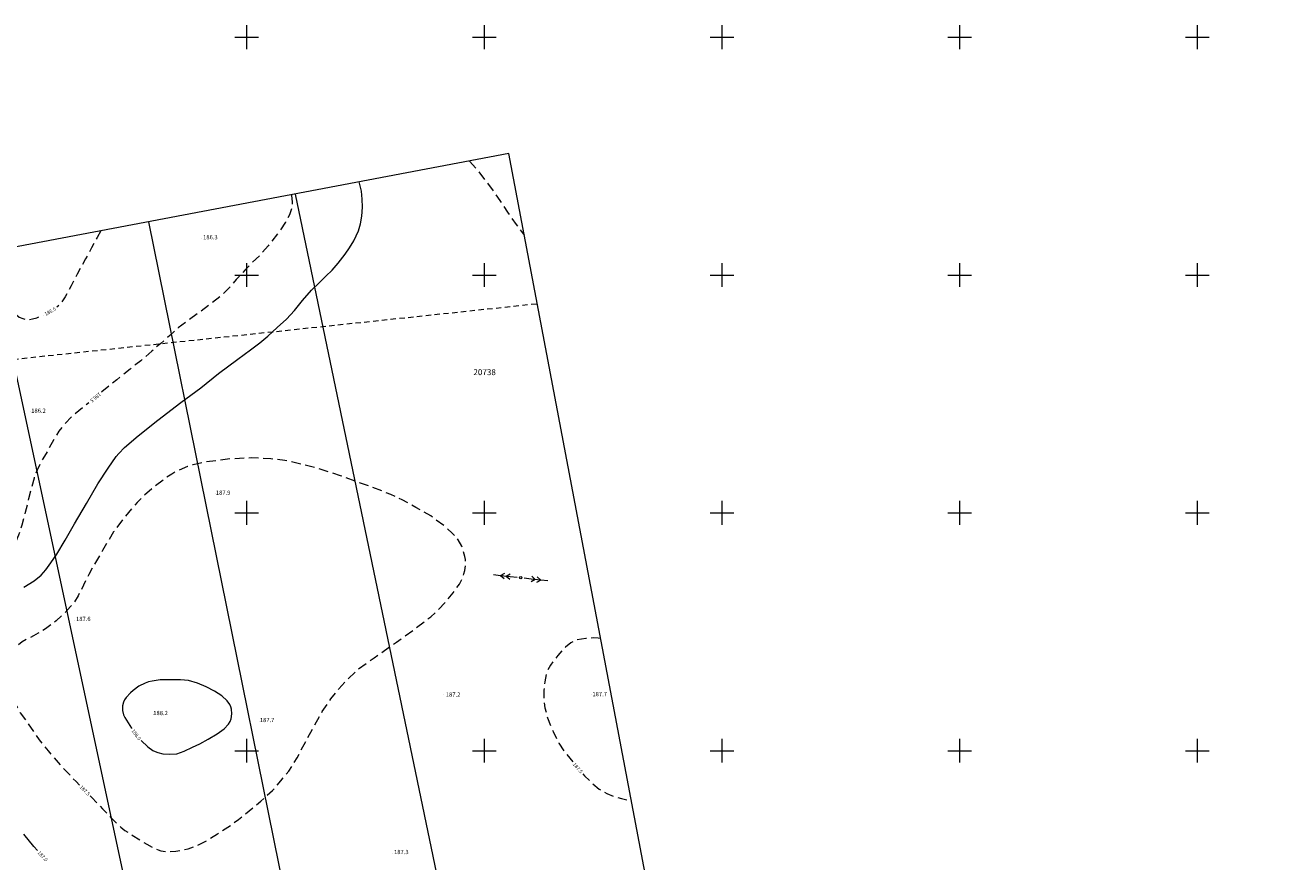
# Model space of a CAD drawing. Extents: x 0 to 8430226, y 0 to 6000302.
# Drawn here: x 8428953 to 8429220, y 6000127 to 6000302 of the extents above; entities that cross this region are included whole.
import ezdxf
from ezdxf.enums import TextEntityAlignment as Align

# ---------------------------------------------------------------- set-up
doc = ezdxf.new("R2010")
doc.units = 0
doc.header["$MEASUREMENT"] = 0
doc.linetypes.add('DGN Style 2', pattern=[18.5731, 11.14386, -7.42924])
doc.linetypes.add('P_4-2', pattern=[3, 2, -1])
for name, color, linetype, lineweight in [('Warstwa 1', 7, 'Continuous', 0), ('Warstwa 10', 7, 'Continuous', 0), ('Warstwa 2', 7, 'Continuous', 0), ('Warstwa 24', 7, 'Continuous', 0), ('Warstwa 25', 7, 'Continuous', 0), ('Warstwa 26', 7, 'Continuous', 0), ('Warstwa 27', 7, 'Continuous', 0), ('Warstwa 3', 7, 'Continuous', 0), ('Warstwa 32', 7, 'Continuous', 0), ('Warstwa 35', 7, 'Continuous', 0), ('Warstwa 8', 7, 'Continuous', 0)]:
    doc.layers.add(name, color=color, linetype=linetype, lineweight=lineweight)
doc.styles.add('Style-ITALICS_1250', font='ITALICS_1250.shx')
doc.styles.add('Style-ITALICS_CP1250', font='ITALICS_CP1250.shx')

# ---------------------------------------------------------------- blocks, each defined once
blk = doc.blocks.new('POJJ')
at = {"layer": 'Warstwa 32', "color": 7, "linetype": 'Continuous', "lineweight": 0}
blk.add_circle((0, 0), 0.25, dxfattribs=at)
blk = doc.blocks.new('WSP')
at = {"layer": 'Warstwa 1', "linetype": 'Continuous', "lineweight": 0}
h = blk.add_hatch(color=34, dxfattribs=at)
edge = h.paths.add_edge_path()
edge.add_arc((0, 0), 0.045, 0, 360)
blk = doc.blocks.new('PWN_4')
at = {"layer": 'Warstwa 35', "color": 7, "linetype": 'Continuous', "lineweight": 0}
for p, q in [((2.249577, 0.000251), (0.750247, -0.000184)), ((4.250235, -0.000241), (2.249577, 0.000251)), ((3.082201, -0.000134), (2.262698, 0.573948)), ((4.250235, -0.000241), (3.431896, 0.573037)), ((3.082201, -0.000134), (2.263111, -0.574677)), ((4.250235, -0.000241), (3.43195, -0.57362)), ((5.750729, -0.00061), (4.250235, -0.000241))]:
    blk.add_line(p, q, dxfattribs=at)

msp = doc.modelspace()

# ---------------------------------------------------------------- linework, layer by layer
at = {"layer": 'Warstwa 1', "color": 7, "linetype": 'Continuous', "lineweight": 13, "flags": 128}
msp.add_lwpolyline([(8429219.62, 5999407.28), (8429055.14, 6000275.54), (8427617.47, 6000003.19), (8427781.95, 5999134.93)], close=True, dxfattribs=at)
at = {"layer": 'Warstwa 10', "color": 3, "linetype": 'Continuous', "lineweight": 13}
for p, q in [((8429010.16, 6000267.02), (8429041.54, 6000116.31)), ((8428979.34, 6000261.18), (8429009.47, 6000112.7)), ((8428977.32, 6000109.08), (8428945.98, 6000254.86))]:
    msp.add_line(p, q, dxfattribs=at)
at = {"layer": 'Warstwa 24', "color": 34, "linetype": 'Continuous', "lineweight": 13, "flags": 128}
for points in [[(8428953.1, 6000184.4), (8428955.25, 6000185.72), (8428956.73, 6000186.9), (8428957.74, 6000188.05), (8428958.76, 6000189.49), (8428960.04, 6000191.34), (8428961.8, 6000194.23), (8428963.75, 6000197.66), (8428966.26, 6000201.99), (8428968.69, 6000206.1), (8428970.82, 6000209.37), (8428972.52, 6000211.83), (8428973.06, 6000212.48), (8428974.31, 6000213.73), (8428977.14, 6000216.21), (8428981.27, 6000219.51), (8428986.13, 6000223.2), (8428990.35, 6000226.31), (8428994.07, 6000229.27), (8428998.1, 6000232.29), (8429000.8, 6000234.25), (8429002.76, 6000235.76), (8429004.44, 6000237.18), (8429006.41, 6000238.95), (8429008.36, 6000240.72), (8429010.03, 6000242.58), (8429011.76, 6000244.67), (8429013.65, 6000246.79), (8429015.28, 6000248.44), (8429016.65, 6000249.73), (8429017.94, 6000251.05), (8429019.25, 6000252.53), (8429020.68, 6000254.39), (8429021.6, 6000255.72), (8429022.56, 6000257.19), (8429023.54, 6000259.29), (8429023.93, 6000260.76), (8429024.24, 6000262.41), (8429024.38, 6000264.26), (8429024.31, 6000265.94), (8429024.12, 6000267.6), (8429023.71, 6000269.31), (8429023.65, 6000269.57)], [(8428977.8, 6000152.13), (8428979.17, 6000150.81), (8428980.24, 6000150.06), (8428980.77, 6000149.8), (8428981.3, 6000149.6), (8428982.37, 6000149.36), (8428983.85, 6000149.27), (8428985.26, 6000149.37), (8428986.87, 6000149.89), (8428988.58, 6000150.71), (8428990.14, 6000151.46), (8428991.89, 6000152.39), (8428993.8, 6000153.56), (8428995.26, 6000154.62), (8428996.14, 6000155.6), (8428996.48, 6000156.14), (8428996.71, 6000156.68), (8428996.88, 6000157.72), (8428996.8, 6000158.76), (8428996.66, 6000159.25), (8428996.44, 6000159.7), (8428995.85, 6000160.49), (8428994.74, 6000161.52), (8428993.25, 6000162.53), (8428991.5, 6000163.46), (8428989.65, 6000164.23), (8428987.77, 6000164.74), (8428986.05, 6000164.93), (8428984.21, 6000164.92), (8428981.81, 6000164.87), (8428980.14, 6000164.65), (8428979.35, 6000164.46), (8428978.63, 6000164.21), (8428977.31, 6000163.54), (8428976.09, 6000162.67), (8428975.54, 6000162.19), (8428974.64, 6000161.18), (8428974.31, 6000160.69), (8428974.1, 6000160.23), (8428973.89, 6000159.45), (8428973.87, 6000158.48), (8428974.09, 6000157.56), (8428974.35, 6000156.97), (8428975.74, 6000154.77), (8428975.79, 6000154.7)], [(8428955.95, 6000128.99), (8428955.19, 6000129.84), (8428953.11, 6000132.47)]]:
    msp.add_lwpolyline(points, dxfattribs=at)
at = {"layer": 'Warstwa 26', "color": 34, "linetype": 'P_4-2', "lineweight": 13, "flags": 128}
for points in [[(8429046.87, 6000273.97), (8429048.64, 6000271.91), (8429050.28, 6000269.74), (8429051.93, 6000267.62), (8429053.26, 6000265.68), (8429054.84, 6000263.21), (8429056.66, 6000260.66), (8429058.39, 6000258.35)], [(8429009.43, 6000266.88), (8429009.45, 6000266.82), (8429009.59, 6000265.33), (8429009.4, 6000263.95), (8429008.98, 6000262.65), (8429008.16, 6000261.14), (8429006.8, 6000259.09), (8429004.49, 6000256.13), (8429002.71, 6000254.11), (8429001.22, 6000252.67), (8428999.67, 6000251.06), (8428997.79, 6000249.06), (8428996.51, 6000247.51), (8428994.86, 6000245.86), (8428992.45, 6000243.96), (8428990.3, 6000242.34), (8428987.76, 6000240.5), (8428985.58, 6000238.89), (8428983.84, 6000237.28), (8428981.92, 6000235.63), (8428980.01, 6000233.98), (8428978.74, 6000232.86), (8428977.69, 6000231.97), (8428976.64, 6000231.17), (8428975.47, 6000230.24), (8428974.18, 6000229.19), (8428972.66, 6000227.98), (8428971.22, 6000226.82), (8428969.53, 6000225.44), (8428969.33, 6000225.27)], [(8428969.28, 6000259.27), (8428968.51, 6000257.9), (8428967.36, 6000255.75), (8428966.1, 6000253.38), (8428964.32, 6000250.18), (8428963.05, 6000247.71), (8428962.43, 6000246.5), (8428961.79, 6000245.39), (8428961.09, 6000244.32), (8428960.45, 6000243.59), (8428960.02, 6000243.22)], [(8428944.4, 6000254.56), (8428944.78, 6000253.77), (8428945.99, 6000250.88), (8428947.14, 6000247.76), (8428948.1, 6000245.78), (8428948.94, 6000244.4), (8428949.73, 6000243.38), (8428950.61, 6000242.44), (8428951.45, 6000241.68), (8428952.16, 6000241.17), (8428952.88, 6000240.83), (8428953.54, 6000240.68), (8428954.25, 6000240.67), (8428954.96, 6000240.81), (8428955.81, 6000241.03), (8428956.83, 6000241.42), (8428957.2, 6000241.59)], [(8428872.41, 6000240.92), (8428872.43, 6000240.62), (8428872.97, 6000237.12), (8428873.7, 6000234.08), (8428874.62, 6000231.46), (8428875.76, 6000229.02), (8428877.02, 6000226.7), (8428878.3, 6000225.08), (8428879.14, 6000224.21), (8428882.15, 6000221.52), (8428884.4, 6000219.52), (8428886.52, 6000217.39), (8428888.38, 6000215.2), (8428889.75, 6000213.57), (8428891.27, 6000211.62), (8428893.05, 6000209.28), (8428895.24, 6000206.32), (8428896.83, 6000204.24), (8428898.09, 6000202.35), (8428899.24, 6000200.49), (8428900.4, 6000198.89), (8428901.69, 6000197.3), (8428903.04, 6000195.7), (8428904.43, 6000194.28), (8428905.71, 6000193.16), (8428907.07, 6000192.28), (8428909.06, 6000191.46), (8428911.65, 6000190.7), (8428914.41, 6000190.06), (8428917.08, 6000189.46), (8428919.79, 6000188.87), (8428922.56, 6000188.32), (8428925.43, 6000187.86), (8428927.91, 6000187.62), (8428930.7, 6000187.5), (8428933.93, 6000187.59), (8428937.61, 6000187.9), (8428941.1, 6000188.43), (8428943.85, 6000189.12), (8428946.29, 6000189.85), (8428948.66, 6000190.86), (8428949.26, 6000191.22), (8428950.1, 6000191.91), (8428950.85, 6000192.89), (8428951.45, 6000193.95), (8428952.06, 6000195.39), (8428952.77, 6000197.49), (8428953.48, 6000200.17), (8428954.16, 6000202.99), (8428954.81, 6000205.46), (8428955.32, 6000207.4), (8428955.95, 6000209.08), (8428956.82, 6000210.72), (8428957.54, 6000211.91), (8428958.48, 6000213.62), (8428959.51, 6000215.54), (8428960.57, 6000217.15), (8428961.82, 6000218.81), (8428963.34, 6000220.39), (8428965.43, 6000222.17), (8428966.79, 6000223.21)], [(8428967.08, 6000140.49), (8428967.39, 6000140.18), (8428969.68, 6000137.78), (8428972.02, 6000135.3), (8428973.5, 6000133.95), (8428974.38, 6000133.24), (8428975.92, 6000132.21), (8428978.97, 6000130.35), (8428980.15, 6000129.69), (8428981.36, 6000129.15), (8428981.95, 6000128.97), (8428983.03, 6000128.81), (8428985.08, 6000128.87), (8428987.65, 6000129.39), (8428989.72, 6000130.14), (8428991.59, 6000131.11), (8428993.88, 6000132.54), (8428996.04, 6000133.92), (8428998.29, 6000135.54), (8429000.54, 6000137.34), (8429002.94, 6000139.38), (8429005.43, 6000141.65), (8429007.16, 6000143.63), (8429008.85, 6000145.73), (8429010.62, 6000148.53), (8429012.6, 6000152.28), (8429014.28, 6000155.37), (8429015.9, 6000158.21), (8429017.67, 6000160.88), (8429019.4, 6000163), (8429021.29, 6000165.08), (8429023.51, 6000167.17), (8429026.78, 6000169.53), (8429031.48, 6000172.81), (8429035.59, 6000175.77), (8429038.72, 6000178.16), (8429040.15, 6000179.49), (8429041.86, 6000181.29), (8429043.41, 6000183.17), (8429044.73, 6000185.03), (8429045.44, 6000186.44), (8429045.7, 6000187.16), (8429045.87, 6000187.86), (8429046.02, 6000189.13), (8429046, 6000190.22), (8429045.91, 6000190.81), (8429045.51, 6000192.23), (8429045.22, 6000192.97), (8429044.47, 6000194.33), (8429043.92, 6000195.01), (8429043.23, 6000195.75), (8429041.53, 6000197.27), (8429038.7, 6000199.35), (8429035.6, 6000201.14), (8429032.7, 6000202.72), (8429030.31, 6000203.88), (8429026.47, 6000205.35), (8429022.79, 6000206.65), (8429019.72, 6000207.8), (8429015.46, 6000209.21), (8429009.73, 6000210.66), (8429008.03, 6000210.99), (8429005.09, 6000211.37), (8429001.04, 6000211.54), (8428996.47, 6000211.34), (8428991.38, 6000210.7), (8428988.71, 6000210.12), (8428987.57, 6000209.76), (8428985.36, 6000208.8), (8428984.21, 6000208.14), (8428982.98, 6000207.34), (8428980.43, 6000205.42), (8428978.02, 6000203.28), (8428976.93, 6000202.19), (8428974.21, 6000198.95), (8428972, 6000195.98), (8428969.68, 6000192.12), (8428967.94, 6000189.19), (8428966.77, 6000187.05), (8428964.55, 6000182.58), (8428963.74, 6000181.29), (8428962.94, 6000180.28), (8428961.52, 6000178.75), (8428959.88, 6000177.27), (8428957.65, 6000175.6), (8428956.11, 6000174.68), (8428955.17, 6000174.15), (8428954.24, 6000173.69), (8428952.75, 6000172.88), (8428951.32, 6000171.77), (8428950.15, 6000170.66), (8428949.45, 6000169.68), (8428949.08, 6000168.76), (8428948.86, 6000167.59), (8428948.86, 6000166.41), (8428949.12, 6000165.05), (8428949.74, 6000163.34), (8428950.47, 6000161.48), (8428951.27, 6000159.86), (8428952.37, 6000157.98), (8428953.65, 6000156.17), (8428955.12, 6000154.06), (8428956.36, 6000152.27), (8428958.2, 6000149.94), (8428960.88, 6000146.89), (8428964.1, 6000143.49), (8428964.8, 6000142.78)], [(8429074.46, 6000173.56), (8429073.93, 6000173.65), (8429072.94, 6000173.7), (8429071.33, 6000173.59), (8429069.43, 6000173.28), (8429068.96, 6000173.11), (8429068.2, 6000172.69), (8429067.03, 6000171.73), (8429065.42, 6000170.01), (8429063.9, 6000167.96), (8429063.29, 6000166.88), (8429063.08, 6000166.34), (8429062.68, 6000164.47), (8429062.51, 6000162.75), (8429062.53, 6000160.83), (8429062.71, 6000159.02), (8429063.3, 6000156.91), (8429064.43, 6000154.02), (8429065.66, 6000151.58), (8429067.25, 6000149.24), (8429068.6, 6000147.6)], [(8429070.7, 6000145.13), (8429071.06, 6000144.72), (8429072.63, 6000143.17), (8429074.15, 6000141.94), (8429075.73, 6000141.01), (8429077.2, 6000140.4), (8429078.86, 6000139.92), (8429080.65, 6000139.57), (8429080.9, 6000139.55)]]:
    msp.add_lwpolyline(points, dxfattribs=at)
at = {"layer": 'Warstwa 3', "color": 7, "linetype": 'Continuous', "lineweight": 13}
for p, q in [((8428997.5, 6000300), (8429002.5, 6000300)), ((8429000, 6000297.5), (8429000, 6000302.5)), ((8429047.5, 6000300), (8429052.5, 6000300)), ((8429050, 6000297.5), (8429050, 6000302.5)), ((8429097.5, 6000300), (8429102.5, 6000300)), ((8429100, 6000297.5), (8429100, 6000302.5)), ((8429147.5, 6000300), (8429152.5, 6000300)), ((8429150, 6000297.5), (8429150, 6000302.5)), ((8429197.5, 6000300), (8429202.5, 6000300)), ((8429200, 6000297.5), (8429200, 6000302.5)), ((8429000, 6000247.5), (8429000, 6000252.5)), ((8429050, 6000247.5), (8429050, 6000252.5)), ((8429100, 6000247.5), (8429100, 6000252.5)), ((8429150, 6000247.5), (8429150, 6000252.5)), ((8429200, 6000247.5), (8429200, 6000252.5)), ((8428997.5, 6000250), (8429002.5, 6000250)), ((8429047.5, 6000250), (8429052.5, 6000250)), ((8429097.5, 6000250), (8429102.5, 6000250)), ((8429147.5, 6000250), (8429152.5, 6000250)), ((8429197.5, 6000250), (8429202.5, 6000250)), ((8429000, 6000197.5), (8429000, 6000202.5)), ((8429050, 6000197.5), (8429050, 6000202.5)), ((8429100, 6000197.5), (8429100, 6000202.5)), ((8429150, 6000197.5), (8429150, 6000202.5)), ((8429200, 6000197.5), (8429200, 6000202.5)), ((8428997.5, 6000200), (8429002.5, 6000200)), ((8429047.5, 6000200), (8429052.5, 6000200)), ((8429097.5, 6000200), (8429102.5, 6000200)), ((8429147.5, 6000200), (8429152.5, 6000200)), ((8429197.5, 6000200), (8429202.5, 6000200)), ((8429000, 6000147.5), (8429000, 6000152.5)), ((8429050, 6000147.5), (8429050, 6000152.5)), ((8429100, 6000147.5), (8429100, 6000152.5)), ((8429150, 6000147.5), (8429150, 6000152.5)), ((8429200, 6000147.5), (8429200, 6000152.5)), ((8428997.5, 6000150), (8429002.5, 6000150)), ((8429047.5, 6000150), (8429052.5, 6000150)), ((8429097.5, 6000150), (8429102.5, 6000150)), ((8429147.5, 6000150), (8429152.5, 6000150)), ((8429197.5, 6000150), (8429202.5, 6000150))]:
    msp.add_line(p, q, dxfattribs=at)
at = {"layer": 'Warstwa 8', "color": 3, "linetype": 'DGN Style 2', "lineweight": 13, "ltscale": 0.1}
msp.add_line((8428950.86, 6000232.28), (8429061.11, 6000243.99), dxfattribs=at)

# ---------------------------------------------------------------- block references
at = {"layer": 'Warstwa 1', "color": 34, "linetype": 'Continuous', "lineweight": 0}
for p in [(8428990.48, 6000257.75), (8428954.48, 6000221.28), (8428993.49, 6000204.02), (8428963.74, 6000177.42), (8429041.48, 6000161.77), (8429072.5, 6000161.72), (8428980.35, 6000157.62), (8429002.68, 6000156.11), (8429030.75, 6000128.45)]:
    msp.add_blockref('WSP', p, dxfattribs=at)
at = {"layer": 'Warstwa 32', "color": 7, "linetype": 'Continuous', "lineweight": 13}
msp.add_blockref('POJJ', (8429057.63, 6000186.36), dxfattribs=at)
at = {"layer": 'Warstwa 35', "color": 7, "linetype": 'Continuous', "lineweight": 13}
for xscale, yscale, zscale, rotation in [(0.9999969999999999, 0.9999969999999999, 0.9999969999999999, 173.20509), (0.999999, 0.999999, 0.999999, 353.1905939999999)]:
    msp.add_blockref('PWN_4', (8429057.63, 6000186.36), dxfattribs=dict(at, xscale=xscale, yscale=yscale, zscale=zscale, rotation=rotation))

# ---------------------------------------------------------------- texts
at = {"layer": 'Warstwa 2', "color": 34, "linetype": 'Continuous', "lineweight": 13, "style": 'Style-ITALICS_CP1250'}
for s, p in [('186.3', (8428992.35, 6000257.96)), ('186.2', (8428956.19, 6000221.47)), ('187.9', (8428995.04, 6000204.24)), ('187.6', (8428965.62, 6000177.7)), ('187.2', (8429043.41, 6000161.8)), ('187.7', (8429074.25, 6000161.9)), ('188.2', (8428981.87, 6000157.92)), ('187.7', (8429004.29, 6000156.45)), ('187.3', (8429032.52, 6000128.7))]:
    msp.add_text(s, height=0.9, dxfattribs=at).set_placement(p, align=Align.MIDDLE_CENTER)
at = {"layer": 'Warstwa 2', "color": 3, "linetype": 'Continuous', "lineweight": 13, "style": 'Style-ITALICS_1250'}
msp.add_text('20738', height=1.25, dxfattribs=at).set_placement((8429050.05, 6000229.58), align=Align.MIDDLE_CENTER)
at = {"layer": 'Warstwa 25', "color": 34, "linetype": 'Continuous', "lineweight": 13, "style": 'Style-ITALICS_CP1250'}
for s, rotation, p in [('188.0', 307.5871, (8428976.76, 6000153.37)), ('187.0', 313.0581, (8428957.06, 6000127.81))]:
    msp.add_text(s, height=0.75, rotation=rotation, dxfattribs=at).set_placement(p, align=Align.MIDDLE_CENTER)
at = {"layer": 'Warstwa 27', "color": 34, "linetype": 'Continuous', "lineweight": 13, "style": 'Style-ITALICS_CP1250'}
for s, rotation, p in [('186.5', 29.3841, (8428958.66, 6000242.34)), ('186.5', 219.4203, (8428968.2, 6000224.27)), ('187.5', 310.0101, (8429069.65, 6000146.36)), ('187.5', 314.9827, (8428965.94, 6000141.63))]:
    msp.add_text(s, height=0.75, rotation=rotation, dxfattribs=at).set_placement(p, align=Align.MIDDLE_CENTER)

doc.saveas('drawing.dxf')
